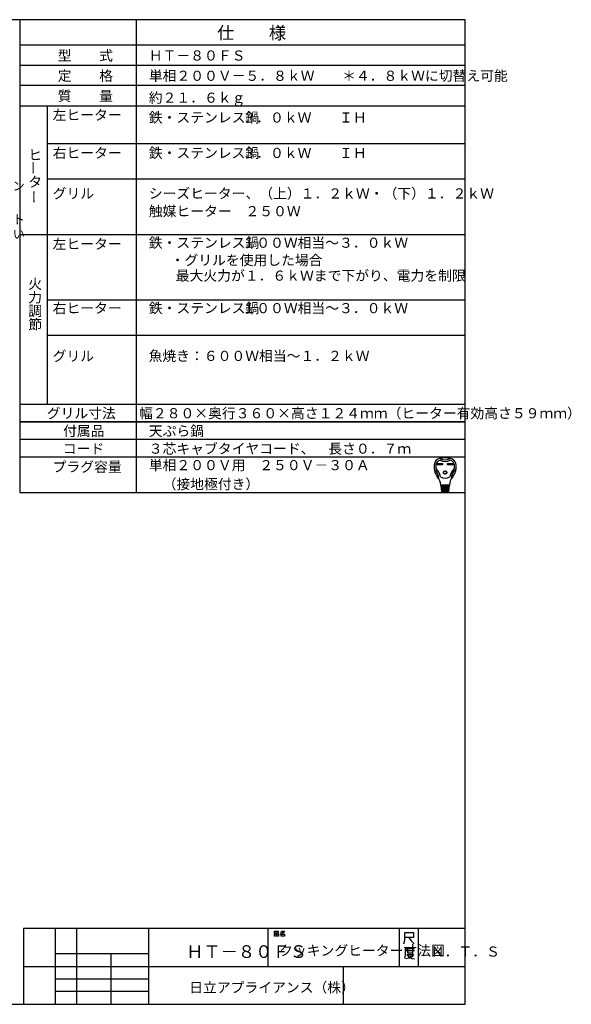
# Model space of a CAD drawing. Extents: x 0 to 608, y 0 to 405.
# Drawn here: x 390 to 608, y 16 to 405 of the extents above; entities that cross this region are included whole.
import ezdxf

# ---------------------------------------------------------------- set-up
doc = ezdxf.new("R2010")
doc.units = 0
doc.layers.get('0').update_dxf_attribs({"linetype": 'CONTINUOUS'})
doc.layers.add('2_ALL_NOTES', color=7, linetype='CONTINUOUS')
doc.styles.add('SLDTEXTSTYLE3', font='MSGOTHIC.TTC', dxfattribs={"width": 0.75, "bigfont": 'bigfont'})
doc.styles.add('SLDTEXTSTYLE4', font='MSGOTHIC.TTC', dxfattribs={"width": 0.416667, "bigfont": 'bigfont'})
doc.styles.add('SLDTEXTSTYLE5', font='MSGOTHIC.TTC', dxfattribs={"width": 0.833333, "bigfont": 'bigfont'})
doc.styles.add('SLDTEXTSTYLE8', font='MSGOTHIC.TTC', dxfattribs={"width": 0.666667, "bigfont": 'bigfont'})

msp = doc.modelspace()

# ---------------------------------------------------------------- linework, layer by layer
at = {"color": 3, "linetype": 'CONTINUOUS'}
for p, q in [((566.021003, 404.602152), (20.021003, 404.602152)), ((390.021003, 404.602152), (390.021003, 217.766649)), ((436.021003, 404.602152), (436.021003, 217.766649)), ((566.021003, 15.602152), (566.021003, 404.602152)), ((566.021003, 394.602152), (390.021003, 394.602152)), ((390.021003, 386.602152), (566.021003, 386.602152)), ((566.021003, 378.602152), (390.021003, 378.602152)), ((390.021003, 370.602152), (566.021003, 370.602152)), ((401.021003, 252.766649), (401.021003, 370.602152)), ((566.021003, 355.602152), (401.021003, 355.602152)), ((566.021003, 341.602152), (401.021003, 341.602152)), ((566.021003, 319.63427), (390.021003, 319.63427)), ((566.021003, 293.798767), (401.021003, 293.798767)), ((566.021003, 279.798767), (401.021003, 279.798767)), ((390.021003, 252.766649), (566.021003, 252.766649)), ((566.021003, 245.766649), (390.021003, 245.766649)), ((390.021003, 245.766649), (566.021003, 245.766649)), ((566.021003, 238.766649), (390.021003, 238.766649)), ((566.021003, 231.766649), (390.021003, 231.766649)), ((554.985739, 229.281824), (557.140339, 229.281824)), ((554.985739, 228.763424), (554.985739, 229.281824)), ((557.140339, 228.763424), (554.985739, 228.763424)), ((555.034339, 229.233224), (557.091739, 229.233224)), ((555.034339, 228.812024), (555.034339, 229.233224)), ((555.334039, 229.103624), (555.034339, 229.233224)), ((555.034339, 228.812024), (555.334039, 228.941624)), ((557.091739, 228.812024), (555.034339, 228.812024)), ((556.792039, 229.103624), (555.334039, 229.103624)), ((555.334039, 229.103624), (555.334039, 228.941624)), ((555.334039, 228.941624), (556.792039, 228.941624)), ((556.792039, 229.103624), (557.091739, 229.233224)), ((556.792039, 228.941624), (556.792039, 229.103624)), ((556.792039, 228.941624), (557.091739, 228.812024)), ((557.091739, 229.233224), (557.091739, 228.812024)), ((557.140339, 229.281824), (557.140339, 228.763424)), ((559.100539, 228.763424), (559.100539, 229.281824)), ((559.100539, 229.281824), (561.255139, 229.281824)), ((561.255139, 228.763424), (559.100539, 228.763424)), ((559.149139, 228.812024), (559.149139, 229.233224)), ((559.149139, 229.233224), (561.206539, 229.233224)), ((559.448839, 229.103624), (559.149139, 229.233224)), ((559.448839, 228.941624), (559.149139, 228.812024)), ((561.206539, 228.812024), (559.149139, 228.812024)), ((559.448839, 228.941624), (559.448839, 229.103624)), ((559.448839, 229.103624), (560.906839, 229.103624)), ((560.906839, 228.941624), (559.448839, 228.941624)), ((560.906839, 229.103624), (561.206539, 229.233224)), ((560.906839, 229.103624), (560.906839, 228.941624)), ((560.906839, 228.941624), (561.206539, 228.812024)), ((561.206539, 229.233224), (561.206539, 228.812024)), ((561.255139, 229.281824), (561.255139, 228.763424)), ((559.798759, 220.760624), (556.442119, 220.760624)), ((556.468039, 220.436624), (559.772839, 220.436624)), ((556.493959, 220.112624), (556.468039, 220.436624)), ((559.746919, 220.112624), (556.493959, 220.112624)), ((556.519879, 219.788624), (556.545799, 219.464624)), ((559.720999, 219.788624), (556.519879, 219.788624)), ((556.524272, 220.749452), (556.549298, 220.436624)), ((556.545799, 219.464624), (559.695079, 219.464624)), ((559.669159, 219.140624), (556.571719, 219.140624)), ((556.571719, 219.140624), (556.597639, 218.816624)), ((556.575218, 220.112624), (556.601138, 219.788624)), ((556.597639, 218.816624), (559.643239, 218.816624)), ((559.617319, 218.492624), (556.623559, 218.492624)), ((556.623559, 218.492624), (556.64455, 218.230246)), ((556.627058, 219.464624), (556.652978, 219.140624)), ((556.678898, 218.816624), (556.704818, 218.492624)), ((556.801351, 218.006624), (559.354103, 218.006624)), ((557.099839, 220.436624), (557.099839, 220.760624)), ((557.099839, 219.788624), (557.099839, 220.112624)), ((557.099839, 219.140624), (557.099839, 219.464624)), ((557.099839, 218.492624), (557.099839, 218.816624)), ((559.141039, 220.436624), (559.141039, 220.760624)), ((559.141039, 219.788624), (559.141039, 220.112624)), ((559.141039, 219.140624), (559.141039, 219.464624)), ((559.141039, 218.492624), (559.141039, 218.816624)), ((559.536061, 218.492624), (559.561981, 218.816624)), ((559.613821, 219.464624), (559.587901, 219.140624)), ((559.596329, 218.230246), (559.617319, 218.492624)), ((559.665661, 220.112624), (559.639741, 219.788624)), ((559.643239, 218.816624), (559.669159, 219.140624)), ((559.716607, 220.749452), (559.691581, 220.436624)), ((559.695079, 219.464624), (559.720999, 219.788624)), ((559.772839, 220.436624), (559.746919, 220.112624)), ((390.021003, 217.766649), (566.021003, 217.766649)), ((566.021003, 45.602152), (391.521003, 45.602152)), ((391.521003, 45.602152), (391.521003, 15.602152)), ((404.021003, 45.602152), (404.021003, 15.602152)), ((412.521003, 15.602152), (412.521003, 45.602152)), ((441.021003, 15.602152), (441.021003, 45.602152)), ((488.021003, 45.602152), (488.021003, 30.602152)), ((490.646786, 43.506416), (491.352668, 43.506416)), ((490.646786, 42.573082), (490.646786, 43.506416)), ((490.764433, 44.506416), (492.176197, 44.506416)), ((490.764433, 43.773082), (490.764433, 44.506416)), ((492.176197, 43.773082), (490.764433, 43.773082)), ((491.352668, 43.506416), (491.352668, 42.573082)), ((491.587962, 43.506416), (492.293845, 43.506416)), ((491.587962, 42.573082), (491.587962, 43.506416)), ((492.176197, 44.506416), (492.176197, 43.773082)), ((492.293845, 43.506416), (492.293845, 42.573082)), ((493.587962, 43.506416), (492.940903, 43.373082)), ((492.999727, 44.106416), (493.411492, 44.239749)), ((493.352668, 43.373082), (494.646786, 43.373082)), ((493.352668, 42.573082), (493.352668, 43.373082)), ((493.411492, 44.239749), (493.705609, 44.506416)), ((493.411492, 44.239749), (493.940903, 43.706416)), ((493.940903, 43.706416), (493.587962, 43.506416)), ((493.705609, 44.506416), (494.587962, 44.506416)), ((494.352668, 44.039749), (493.940903, 43.706416)), ((494.587962, 44.506416), (494.352668, 44.039749)), ((494.646786, 43.373082), (494.646786, 42.573082)), ((540.021003, 45.602152), (540.021003, 30.602152)), ((542.271756, 40.930033), (542.271756, 43.930033)), ((542.271756, 43.930033), (545.58058, 43.930033)), ((545.58058, 43.930033), (545.58058, 41.980033)), ((547.521003, 45.602152), (547.521003, 30.602152)), ((491.352668, 42.573082), (490.646786, 42.573082)), ((492.293845, 42.573082), (491.587962, 42.573082)), ((494.646786, 42.573082), (493.352668, 42.573082)), ((541.874698, 39.430033), (542.271756, 40.930033)), ((543.727639, 41.980033), (542.271756, 41.980033)), ((545.58058, 41.980033), (543.727639, 41.980033)), ((543.727639, 41.980033), (544.654109, 40.630033)), ((544.654109, 40.630033), (545.845286, 39.430033)), ((404.021003, 35.602152), (404.021003, 30.602152)), ((441.021003, 35.602152), (404.021003, 35.602152)), ((426.021003, 35.602152), (426.021003, 15.602152)), ((441.021003, 30.602152), (441.021003, 35.602152)), ((542.280084, 35.013706), (542.015378, 33.813706)), ((542.280084, 37.563706), (542.280084, 35.013706)), ((544.133026, 37.563706), (542.280084, 37.563706)), ((542.54479, 36.813706), (545.985967, 36.813706)), ((542.941849, 35.313706), (545.588908, 35.313706)), ((543.074202, 35.163706), (543.735967, 34.263706)), ((543.206555, 37.413706), (543.206555, 35.913706)), ((543.206555, 35.913706), (545.324202, 35.913706)), ((544.133026, 38.013706), (544.133026, 37.563706)), ((545.985967, 37.563706), (544.133026, 37.563706)), ((545.588908, 35.313706), (544.927143, 34.413706)), ((545.324202, 35.913706), (545.324202, 37.413706)), ((543.86832, 33.813706), (542.412437, 33.513706)), ((543.735967, 34.263706), (544.927143, 33.663706)), ((544.927143, 34.413706), (543.86832, 33.813706)), ((544.927143, 33.663706), (545.985967, 33.513706)), ((391.521003, 30.602152), (566.021003, 30.602152)), ((404.021003, 30.602152), (441.021003, 30.602152)), ((518.021003, 15.602152), (518.021003, 30.602152)), ((404.021003, 25.602152), (441.021003, 25.602152)), ((441.021003, 20.602152), (404.021003, 20.602152)), ((20.021003, 15.602152), (566.021003, 15.602152))]:
    msp.add_line(p, q, dxfattribs=at)
for radius in [0.6885, 0.6399]:
    msp.add_circle((558.120439, 225.701624), radius, dxfattribs=at)
for centre, radius, start, end in [((556.429472, 228.707213), 2.592, 100.36783217, 167.30880931), ((556.848577, 228.28338), 2.43, 107.3750901, 173.00176849), ((558.120439, 219.464624), 11.988, 79.632178, 100.367822), ((558.120439, 234.125624), 4.050001, 240.447848, 299.55215026), ((558.120439, 234.125624), 3.402, 236.11009, 303.88991), ((559.392301, 228.28338), 2.43, 6.998217, 72.624902), ((559.811407, 228.707213), 2.592, 12.6912, 79.63218957), ((560.064439, 227.888624), 6.318, 167.3088, 219.32975209), ((553.951673, 227.160321), 0.162, 186.794449, 230.35522374), ((550.64416, 223.168553), 5.022, 0.69863003, 50.355422), ((560.064439, 227.888624), 5.67, 173.001783, 184.58908029), ((554.493357, 227.441454), 0.081, 184.589076, 227.986238), ((550.64416, 223.168553), 5.67, 8.11111982, 47.98623143), ((565.596718, 223.168553), 5.67, 132.01376106, 171.88888018), ((565.596718, 223.168553), 5.022, 129.644578, 179.30136983), ((556.176439, 227.888624), 6.318001, 320.67024791, 12.69120183), ((561.747522, 227.441454), 0.081, 312.013762, 355.4111678), ((556.176439, 227.888624), 5.67, 355.410924, 6.99821078), ((562.289206, 227.160321), 0.162, 309.64450393, 353.205551), ((550.791587, 220.290838), 5.67, 4.573921, 39.329754), ((555.827775, 223.231762), 0.162, 180.698632, 210.283153), ((558.120439, 227.564624), 4.05, 242.612892, 297.387108), ((565.449291, 220.290838), 5.67, 140.670246, 175.426079), ((560.413104, 223.231762), 0.162, 329.716847, 359.301368), ((556.886776, 218.249624), 0.243, 184.573921, 270), ((557.642886, 220.598624), 0.162, 270, 90), ((557.6776, 219.950624), 0.162, 270, 90), ((557.712314, 219.302624), 0.162, 270, 90), ((557.747028, 218.654624), 0.162, 270, 90), ((558.49385, 218.654624), 0.162, 90, 270), ((558.528564, 219.302624), 0.162, 90, 270), ((558.563279, 219.950624), 0.162, 90, 270), ((558.597993, 220.598624), 0.162, 90, 270), ((559.354103, 218.249624), 0.243, 270, 355.42609754)]:
    msp.add_arc(centre, radius, start, end, dxfattribs=at)

# ---------------------------------------------------------------- texts
at = {"layer": '2_ALL_NOTES', "color": 2, "linetype": 'CONTINUOUS', "attachment_point": 1}
for s, insert, char_height, style in [('仕\u3000\u3000様', (468.021003, 401.920386), 5, 'SLDTEXTSTYLE5'), ('型\u3000\u3000式', (405.021003, 392.456749), 4, 'SLDTEXTSTYLE5'), ('ＨＴ－８０ＦＳ', (441.021003, 392.456749), 4, 'SLDTEXTSTYLE4'), ('定\u3000\u3000格', (405.021003, 384.456749), 4, 'SLDTEXTSTYLE5'), ('単相２００Ｖ－５．８ｋＷ\u3000\u3000＊４．８ｋＷに切替え可能', (441.021003, 384.456749), 4, 'SLDTEXTSTYLE5'), ('質\u3000\u3000量', (405.021003, 376.456749), 4, 'SLDTEXTSTYLE5'), ('約２１．６ｋｇ', (441.021003, 375.790003), 4, 'SLDTEXTSTYLE5'), ('左ヒーター', (403.021003, 368.956751), 4, 'SLDTEXTSTYLE3'), ('鉄・ステンレス鍋', (441.021003, 367.956751), 4, 'SLDTEXTSTYLE5'), ('３．０ｋＷ\u3000\u3000ＩＨ', (478.021003, 367.956751), 4, 'SLDTEXTSTYLE5'), ('右ヒーター', (403.021003, 353.956751), 4, 'SLDTEXTSTYLE3'), ('鉄・ステンレス鍋', (441.021003, 353.956751), 4, 'SLDTEXTSTYLE5'), ('３．０ｋＷ\u3000\u3000ＩＨ\u3000', (478.021003, 353.956751), 4, 'SLDTEXTSTYLE5'), ('ヒ', (393.396614, 353.192591), 4, 'SLDTEXTSTYLE5'), ('タ', (393.396614, 342.525843), 4, 'SLDTEXTSTYLE5'), ('システムキッチン', (353.78733, 340.649371), 3.5, 'SLDTEXTSTYLE8'), ('グリル', (403.021003, 337.956751), 4, 'SLDTEXTSTYLE4'), ('シーズヒーター、（上）１．２ｋＷ・（下）１．２ｋＷ', (441.021003, 337.956751), 4, 'SLDTEXTSTYLE5'), ('触媒ヒーター\u3000２５０Ｗ', (441.021003, 330.956751), 4, 'SLDTEXTSTYLE5'), ('位置にコンセント', (353.826973, 327.459674), 3.5, 'SLDTEXTSTYLE8'), ('を設けてください', (353.826973, 321.6263), 3.5, 'SLDTEXTSTYLE8'), ('鉄・ステンレス鍋', (441.021003, 318.488855), 4, 'SLDTEXTSTYLE5'), ('１００Ｗ相当～３．０ｋＷ\u3000', (478.021003, 318.488855), 4, 'SLDTEXTSTYLE5'), ('左ヒーター', (403.021003, 317.988855), 4, 'SLDTEXTSTYLE5'), ('\u3000・グリルを使用した場合', (444.199989, 311.609583), 4, 'SLDTEXTSTYLE5'), ('\u3000最大火力が１．６ｋＷまで下がり、電力を制限', (446.209266, 305.481897), 4, 'SLDTEXTSTYLE5'), ('火', (393.396614, 302.230677), 4, 'SLDTEXTSTYLE5'), ('力', (393.396614, 296.897303), 4, 'SLDTEXTSTYLE5'), ('調', (393.396614, 291.564051), 4, 'SLDTEXTSTYLE5'), ('右ヒーター', (403.021003, 292.653284), 4, 'SLDTEXTSTYLE5'), ('鉄・ステンレス鍋', (441.021003, 292.653284), 4, 'SLDTEXTSTYLE5'), ('１００Ｗ相当～３．０ｋＷ\u3000', (478.021003, 292.653284), 4, 'SLDTEXTSTYLE5'), ('節', (393.396614, 286.230677), 4, 'SLDTEXTSTYLE5'), ('グリル', (403.021003, 273.712358), 4, 'SLDTEXTSTYLE4'), ('魚焼き：６００Ｗ相当～１．２ｋＷ\u3000', (440.934455, 273.777544), 4, 'SLDTEXTSTYLE5'), ('グリル寸法', (400.699562, 251.121172), 4, 'SLDTEXTSTYLE5'), ('幅２８０×奥行３６０×高さ１２４ｍｍ（ヒーター有効高さ５９ｍｍ）', (437.172035, 251.121172), 4, 'SLDTEXTSTYLE5'), ('付属品', (407.147621, 244.121172), 4, 'SLDTEXTSTYLE5'), ('天ぷら鍋', (441.021003, 244.121172), 4, 'SLDTEXTSTYLE5'), ('コード', (407.021003, 237.121172), 4, 'SLDTEXTSTYLE5'), ('３芯キャブタイヤコード、\u3000長さ０．７ｍ', (441.021003, 237.121172), 4, 'SLDTEXTSTYLE5'), ('プラグ容量', (403.021003, 229.954546), 4, 'SLDTEXTSTYLE5'), ('単相２００Ｖ用\u3000２５０Ｖ－３０Ａ', (441.021003, 230.621172), 4, 'SLDTEXTSTYLE5'), ('\u3000（接地極付き）', (441.021003, 223.121172), 4, 'SLDTEXTSTYLE5'), ('ＨＴ－８０ＦＳ', (455.771003, 38.920334), 5, 'SLDTEXTSTYLE4'), ('クッキングヒーター寸法図', (492.520729, 38.850435), 4, 'SLDTEXTSTYLE3'), ('Ｎ．Ｔ．Ｓ', (552.487847, 38.438997), 4, 'SLDTEXTSTYLE4'), ('日立アプライアンス（株）', (456.979408, 24.259188), 4, 'SLDTEXTSTYLE3')]:
    msp.add_mtext(s, dxfattribs=dict(at, insert=insert, char_height=char_height, style=style))
at = {"layer": '2_ALL_NOTES', "color": 2, "linetype": 'CONTINUOUS', "char_height": 4, "attachment_point": 1, "rotation": 90.000003, "style": 'SLDTEXTSTYLE5'}
for insert in [(393.404129, 343.360629), (393.701798, 331.900424)]:
    msp.add_mtext('ー', dxfattribs=dict(at, insert=insert))

doc.saveas('drawing.dxf')
